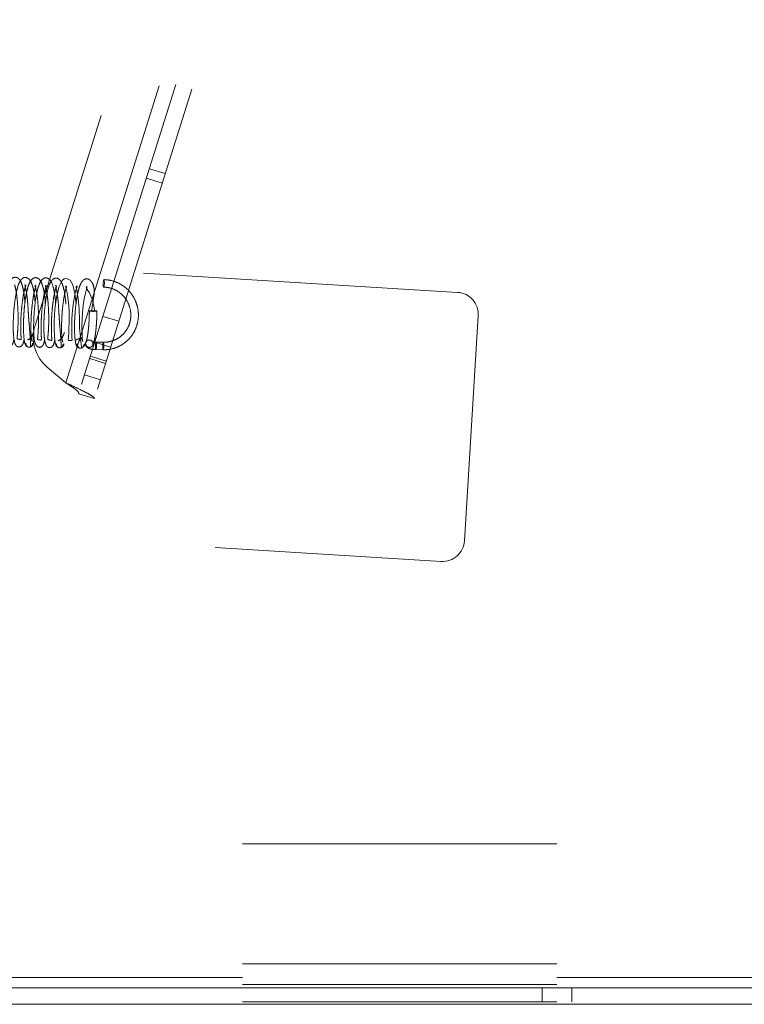
# Paper-space layout 'Top Level(2)' of a CAD drawing. Units: inches. Extents: x 0.1 to 10.8, y 0.2 to 8.4.
# Drawn here: x 3.7 to 3.9, y 1.9 to 2.2 of the extents above; entities that cross this region are included whole.
import ezdxf

# ---------------------------------------------------------------- set-up
doc = ezdxf.new("R2010")
doc.units = ezdxf.units.IN
doc.header["$MEASUREMENT"] = 0
doc.linetypes.add('HIDDEN', pattern=[0.07500000000000001, 0.05, -0.025])

psp = doc.layouts.new('Top Level(2)')

# ---------------------------------------------------------------- linework, layer by layer
at = {"color": 7, "linetype": 'HIDDEN', "lineweight": 0}
for p, q in [((3.78915263601578, 2.39279270776352), (3.699502777725147, 2.107543821507022)), ((3.794492693778414, 2.393274253381776), (3.703607255786901, 2.104093986303524)), ((3.799501159745892, 2.391700160419905), (3.70861572175438, 2.102519893341653)), ((3.770686903877771, 2.38340000267181), (3.689730301741755, 2.125811412631376)), ((3.726094298099344, 2.175643500124642), (3.731102764066822, 2.174069407162771)), ((3.730165803970471, 2.171088177420224), (3.725157338002992, 2.172662270382095)), ((3.824068213656626, 2.136326377028488), (3.617040174470013, 2.148988754349752)), ((3.699568384313907, 2.138374753952425), (3.699473095485219, 2.138333993334541)), ((3.716343768629089, 2.127109076258177), (3.711335302661611, 2.128683169220048)), ((3.716345642549282, 2.127115038717662), (3.711337176581804, 2.128689131679533)), ((3.826274064340661, 2.057319349032495), (3.830651244625308, 2.128885614079342)), ((3.713769002284314, 2.118916656925659), (3.708760536316836, 2.12049074988753)), ((3.7114418602813, 2.120456388349552), (3.709127238509846, 2.12050762573695)), ((3.68832334671072, 2.119059533445586), (3.688357757110364, 2.118998298932397)), ((3.709074124168004, 2.118108213545039), (3.711388745939458, 2.118056976157642)), ((3.707120856148221, 2.115273597838073), (3.712129322115699, 2.113699504876203)), ((3.707122730068413, 2.115279560297558), (3.712131196035892, 2.113705467335687)), ((3.707355096172309, 2.11601890527371), (3.712363562139787, 2.114444812311839)), ((3.693612485592685, 2.112494642744636), (3.699502777725147, 2.107543821507022)), ((3.710489641947083, 2.108482352826746), (3.705481175979605, 2.110056445788617)), ((3.703607255786901, 2.104093986303524), (3.70861572175438, 2.102519893341653)), ((3.54736670772143, 2.067339926215994), (3.818833301391515, 2.050736318063813)), ((4.655661787521515, 1.96088676208931), (2.255661787521516, 1.960886762089311)), ((4.655661787521515, 1.922786762089311), (2.255661787521516, 1.922786762089311)), ((2.255661787521515, 1.918436762089315), (4.655661787521516, 1.918436762089315)), ((4.655661787521515, 1.916136762089311), (2.255661787521516, 1.916136762089311)), ((3.850961787521515, 1.915136762089314), (3.850961787521515, 1.910636762089315)), ((3.860361787521516, 1.910636762089315), (3.860361787521516, 1.915136762089314)), ((4.655661787521516, 1.910636762089315), (2.255661787521515, 1.910636762089315))]:
    psp.add_line(p, q, dxfattribs=at)
at = {"color": 7, "linetype": 'Continuous', "lineweight": 15}
for p, q in [((2.201161787521516, 1.915136762089315), (4.709661787521516, 1.915136762089314)), ((4.655661787521515, 1.909886762089311), (2.255661787521516, 1.909886762089311))]:
    psp.add_line(p, q, dxfattribs=at)
at = {"color": 7, "linetype": 'HIDDEN', "lineweight": 0, "flags": 128}
for points in [[(3.702751468128841, 2.13267558145069), (3.702385150022696, 2.135948420609437), (3.701714341706995, 2.138714022482751), (3.70084353998888, 2.14023844099533), (3.699686742360448, 2.140777927982722), (3.699026303243155, 2.140614778241076), (3.698353589661609, 2.140084508915288), (3.697265332992053, 2.137920542264658), (3.696518694480326, 2.134636274304135), (3.696055183097054, 2.131002078738326), (3.695812090891227, 2.127142054726667), (3.695780167831207, 2.124760222483778), (3.695867285681309, 2.122326162018621), (3.696116321553613, 2.120292096926973), (3.696540697788115, 2.11928886426001), (3.696540697788115, 2.11928886426001)], [(3.711547397012211, 2.13798660087553), (3.711483131387838, 2.138124482758023), (3.711435393850303, 2.138423057548105), (3.711411452006955, 2.138836869940573), (3.711414950786411, 2.139302920749893), (3.711445357531214, 2.139750257965106), (3.711498043090105, 2.14011077855032), (3.711564986564341, 2.140329596514561), (3.711635996416811, 2.140373398806364), (3.711700262041185, 2.140235516923871), (3.711747999578719, 2.139936942133789), (3.711771941422067, 2.139523129741321), (3.711768442642611, 2.139057078932001), (3.711738035897809, 2.138609741716787), (3.711685350338917, 2.138249221131574), (3.711618406864682, 2.138030403167333), (3.711547397012211, 2.13798660087553)], [(3.699443440237017, 2.138321308046487), (3.699639013399708, 2.137577779389173), (3.699839864782988, 2.136712815335011), (3.700068837808823, 2.13543250913734), (3.700273120563828, 2.133838301870377), (3.700426774234762, 2.132075567708609), (3.700526325586113, 2.13022453483825), (3.700572198918877, 2.128367409349671), (3.700567273267296, 2.126579220358131), (3.700519239071973, 2.124892722073895), (3.70044023950012, 2.123395469917199), (3.700353629028695, 2.122186425207664), (3.700288936629888, 2.121343925882222), (3.70033632763002, 2.120996193764017), (3.700555662030601, 2.120976185944865), (3.700877233611007, 2.121000731665925), (3.701199474764302, 2.120958136140039), (3.701425438064955, 2.120945815460221), (3.701496244274905, 2.121213668155919), (3.701472887468259, 2.121918239573426), (3.70143487418522, 2.12297376083346), (3.701409287981184, 2.124335332500247), (3.701417900637859, 2.125932059998867), (3.701473046308238, 2.127682333762029), (3.701581873730792, 2.129528151639803), (3.701745326078551, 2.131394225740777), (3.701961570397068, 2.133200133345297), (3.702225137447163, 2.134863818439463), (3.702508933583312, 2.136240316373903), (3.702765682833566, 2.137220866032871), (3.703097085385222, 2.138184997293802), (3.702964873840241, 2.138313075810973), (3.70278097290418, 2.138132912419672), (3.702855115347154, 2.137729608888991), (3.703055094692816, 2.136897230425205), (3.70327448634452, 2.135710799910602), (3.703464861576871, 2.134299519397995), (3.703728036811547, 2.131116291521433), (3.703826812561305, 2.1274468514947), (3.703905736940211, 2.124943154842334), (3.704141820056786, 2.122146800596278), (3.70429477099453, 2.120841820604261), (3.704424950521012, 2.119754623218247), (3.70451173262885, 2.118987686841535), (3.70464937847735, 2.118665314261037), (3.70464937847735, 2.118665314261037)], [(3.704930237011349, 2.120642900063593), (3.704876019817169, 2.120613230552713), (3.704787410436042, 2.121051232897388), (3.704715099799634, 2.121865474637838), (3.704667028819816, 2.122941233632136), (3.704653457790185, 2.125437859816485), (3.704730833822462, 2.127824666141958), (3.70486695436596, 2.129937654195661), (3.705079677340489, 2.132111419827666), (3.705370025503738, 2.134213166717155), (3.705729135239392, 2.136070869380814), (3.70605990331192, 2.137349556165988), (3.706226121221948, 2.137970488352207), (3.706156202141782, 2.138236177701828), (3.705955531018693, 2.137859977333781), (3.706219746713174, 2.137409774392326), (3.706547941222398, 2.136928840305417), (3.706989739286445, 2.136176830646462), (3.707481420112167, 2.135122134208295), (3.707953644135423, 2.133785986897594), (3.708767430907633, 2.130472386700476), (3.708767430907633, 2.130472386700476)], [(3.708021048663097, 2.130283529407039), (3.707581000181341, 2.130301314289053), (3.707235638539739, 2.130331866138713), (3.707037541917515, 2.130370533713862), (3.70701686872965, 2.130411430226705), (3.707176766281595, 2.13044832955389), (3.707492891620541, 2.130475614107347), (3.707917117529317, 2.130489130061146), (3.708384859458929, 2.130486819733845), (3.708824907940686, 2.13046903485183), (3.709170269582288, 2.130438483002171), (3.709368366204512, 2.130399815427022), (3.709389039392377, 2.130358918914179), (3.709229141840432, 2.130322019586993), (3.708913016501485, 2.130294735033537), (3.70848879059271, 2.130281219079738), (3.708021048663097, 2.130283529407039)], [(3.709077178015704, 2.120463431607526), (3.709009819707894, 2.120252000857063), (3.708956294259746, 2.119896842299571), (3.708924750435531, 2.119452025605908), (3.70891999049654, 2.118985270085411), (3.708942739100336, 2.118567635034926), (3.708989532978206, 2.118262701605019), (3.709053248186434, 2.118116893146163), (3.709124184662145, 2.118152407674464), (3.709191542969954, 2.118363838424927), (3.709245068418102, 2.118718996982419), (3.709276612242317, 2.119163813676082), (3.709281372181308, 2.119630569196579), (3.709258623577513, 2.120048204247064), (3.709211829699643, 2.120353137676971), (3.709148114491416, 2.120498946135827), (3.709077178015704, 2.120463431607526)], [(3.711391799787158, 2.120412194220127), (3.711324441479349, 2.120200763469664), (3.711270916031201, 2.119845604912173), (3.711239372206986, 2.11940078821851), (3.711234612267994, 2.118934032698013), (3.71125736087179, 2.118516397647528), (3.71130415474966, 2.11821146421762), (3.711367869957888, 2.118065655758765), (3.711438806433599, 2.118101170287066), (3.711506164741409, 2.118312601037529), (3.711559690189556, 2.118667759595021), (3.711591234013772, 2.119112576288684), (3.711595993952763, 2.119579331809181), (3.711573245348967, 2.119996966859666), (3.711526451471097, 2.120301900289573), (3.711462736262869, 2.120447708748428), (3.711391799787158, 2.120412194220127)]]:
    psp.add_lwpolyline(points, dxfattribs=at)
at = {"color": 7, "linetype": 'HIDDEN', "lineweight": 0}
for centre, radius, start, end in [((3.823639347666393, 2.129314480069574), 0.007025000000000511, 356.5000000000018, 86.50000000000094), ((3.701655220711941, 2.122063572245969), 0.01250000000000028, 162.5527734938577, 229.9527734938588), ((3.706992799964766, 2.119997955362515), 0.001176554430432048, 92.45612504498878, 338.8700197342984), ((3.706941598684502, 2.119951864368049), 0.001221564810067985, 0.1689104104855493, 89.96337694814153), ((3.819262167381746, 2.057748215022727), 0.00702500000000137, 266.500000000009, 356.5000000000058)]:
    psp.add_arc(centre, radius, start, end, dxfattribs=at)
for points, knots in [([(3.686519517352259, 2.132918851838795), (3.68648704183862, 2.133393061292796), (3.68638316097225, 2.134909936113331), (3.686063014434221, 2.137003285988936), (3.685574549543721, 2.138948183895393), (3.685020261936786, 2.140219052678857), (3.684143761807307, 2.141099358239118), (3.682994454382295, 2.141230380019636), (3.68192494239068, 2.140415828958493), (3.681124169816437, 2.138755066943812), (3.680498325703737, 2.13635045012788), (3.680025379392969, 2.13350631816346), (3.679722515812369, 2.130510442104825), (3.679549820600988, 2.127502619211934), (3.679521096197593, 2.124615205480768), (3.679629941877756, 2.122219525451665), (3.679874772469262, 2.120366091492009), (3.680625325486539, 2.119249274385567), (3.681349219343873, 2.119003918120582), (3.681992401573042, 2.119095318369305), (3.6826152704218, 2.119793374453141), (3.682901581128452, 2.120607871985174), (3.683009364623739, 2.121346775921829), (3.683038477131856, 2.121546355150505)], [0, 0, 0, 0, 0.02728399632280306, 0.08727452959107171, 0.1399962340308299, 0.1848280261213929, 0.2285546979391275, 0.2742941885763208, 0.3273794208235445, 0.3878032677427292, 0.4494518101519707, 0.5078364214336633, 0.5635049259781232, 0.6191882403191379, 0.6770451186278164, 0.7374510132168531, 0.7954258526411618, 0.8473614005054765, 0.8705625175167649, 0.8931239338699118, 0.9369164588166912, 0.982961026640934, 1, 1, 1, 1]), ([(3.689767618539995, 2.132872654490644), (3.689738159706465, 2.13329569546557), (3.689637249439058, 2.134744808440792), (3.689293767095356, 2.136958289273936), (3.6887722554808, 2.139090015194601), (3.687953540998096, 2.140572773318973), (3.686843544911778, 2.14117783359746), (3.685895603333098, 2.140967876933522), (3.685020824092503, 2.140096933781665), (3.68432909784548, 2.138579712431631), (3.68375384939775, 2.136367003476952), (3.683284467872407, 2.133509702677854), (3.682961246806332, 2.130364199467681), (3.682789676139099, 2.127237362823311), (3.682769201655129, 2.124282397269508), (3.682939352358669, 2.121652299246668), (3.683318961644087, 2.119951028599128), (3.683829141726606, 2.119067976619708), (3.68496502576275, 2.118883940880596), (3.685714607817622, 2.119502397640215), (3.686062917701427, 2.120299581903252), (3.686213917184894, 2.121240073086522), (3.68625919868093, 2.121522106155837)], [0, 0, 0, 0, 0.02425944297222019, 0.08309992569583953, 0.1438713443058391, 0.1984838314206621, 0.2455633885508589, 0.289654120486399, 0.3339225105794035, 0.3847480410703823, 0.4431910854194789, 0.5037462223708725, 0.5626819278890011, 0.6202615371770474, 0.67924198160688, 0.7420530906733039, 0.8074766113422224, 0.8561644570683906, 0.8845411936743056, 0.9222237036939913, 0.9766765622503745, 1, 1, 1, 1]), ([(3.693013986812983, 2.132838017618231), (3.692990552001597, 2.133197082820628), (3.692900804578133, 2.134572181439591), (3.69257736344674, 2.136719205303704), (3.692028066399263, 2.138949257177111), (3.69129506760506, 2.140416638850621), (3.690230468632858, 2.141112283762024), (3.68908438094562, 2.140890409910982), (3.688208968047072, 2.139936701234667), (3.687607256551053, 2.138537735428568), (3.687081215985355, 2.136634157493119), (3.686641001984314, 2.134208285384422), (3.68633697201879, 2.13163519831569), (3.686144634552657, 2.129043893209486), (3.686048290125745, 2.126647877504241), (3.686048313104051, 2.124123377127381), (3.686177922205494, 2.121774763809854), (3.68645305872905, 2.119897995304713), (3.686724973848559, 2.119596822612051), (3.686867530575262, 2.119438927040389)], [0, 0, 0, 0, 0.02358221741874881, 0.09031193885698031, 0.1586276100184807, 0.2248523398057309, 0.2817578619042645, 0.3324654445778988, 0.3862685110994405, 0.441894581595807, 0.4975898659739433, 0.5535761249754914, 0.6230725890386539, 0.6681371737114734, 0.7201275053879096, 0.7791694237715286, 0.8453855324453646, 0.9189403942105405, 1, 1, 1, 1]), ([(3.696268698907969, 2.13267616537624), (3.69624723272399, 2.133015407953837), (3.696163324734931, 2.134341454656741), (3.69588952134549, 2.136280922467418), (3.69535765181809, 2.138714660773172), (3.694674017142386, 2.140330646989753), (3.693328988095828, 2.141058618356366), (3.692172530081932, 2.140742330304893), (3.691196197174086, 2.139412055888795), (3.690453016669415, 2.137116313098298), (3.689876115413335, 2.13410114177002), (3.689514581946882, 2.130933397460515), (3.689311211830016, 2.127775944204686), (3.689256958097984, 2.124771309227727), (3.689354137031206, 2.122280906524499), (3.689563203500004, 2.120367204531458), (3.690370588621258, 2.118957814739682), (3.691423358918657, 2.118699936714814), (3.692220299884474, 2.119351896432111), (3.692606523877747, 2.120257781545376), (3.692735725515504, 2.121087713608292), (3.692781882632712, 2.121384205759387)], [0, 0, 0, 0, 0.01940330801712828, 0.07584452636739866, 0.1254624614558361, 0.2063957872328865, 0.2484806416531799, 0.2967735258152794, 0.3585232751050875, 0.4277543846309116, 0.4920486799953735, 0.5514542879273235, 0.6093053129959664, 0.6684160471512395, 0.7290227496709921, 0.786925135655585, 0.838642403816376, 0.8840380581703989, 0.928003904984013, 0.9742794886045245, 1, 1, 1, 1]), ([(3.699515538472663, 2.132613688664288), (3.699493321194899, 2.13295421438339), (3.699403943771732, 2.134324108193956), (3.699084109060473, 2.136489932159005), (3.698581323969307, 2.138675388776542), (3.697813402889161, 2.14021803200113), (3.696725661748502, 2.140927328173772), (3.695820530946043, 2.140835316776306), (3.694873449730277, 2.14004638061476), (3.694139243741184, 2.138561374747249), (3.693547246397407, 2.136390627994095), (3.693063380458311, 2.133563592658773), (3.692726194525767, 2.130427912125969), (3.692540753643439, 2.127278236321987), (3.692508039380642, 2.124254138792021), (3.692673057120561, 2.121522436622976), (3.693058663846885, 2.119748879407202), (3.693574923318559, 2.118848256528249), (3.694710842534882, 2.118670945582766), (3.695457093927944, 2.119283379784707), (3.695800655428165, 2.120066914649705), (3.695951023373848, 2.120975288287057), (3.695997960908016, 2.121258838204873)], [0, 0, 0, 0, 0.0194581348637143, 0.07827772476417685, 0.1389061816405494, 0.1932577158660974, 0.2402076343058379, 0.2843011393585456, 0.3289945443257884, 0.3803137960550821, 0.4390855563487695, 0.4997958143936114, 0.5588434489681795, 0.6165184884873799, 0.6761470358038602, 0.7404984213522857, 0.8080633904511894, 0.8578933520896079, 0.8864982702698115, 0.9236074243715279, 0.9761539661098751, 1, 1, 1, 1]), ([(3.70763782426748, 2.130297998498402), (3.707928129976831, 2.131900316179632), (3.708347809122822, 2.134216699545186), (3.70865185682291, 2.137035155539366), (3.708266319879629, 2.138726228223733), (3.707658697319015, 2.139765692701933), (3.706993526966424, 2.140410721088159), (3.706309951062023, 2.140692596980413), (3.705610759250367, 2.140594961791017), (3.704794426764902, 2.140004302368858), (3.704125878626402, 2.138897245556791), (3.703569390557222, 2.13728876114159), (3.703118919032269, 2.135236100341842), (3.702753290596372, 2.132861128609486), (3.702498484327418, 2.130440784486743), (3.702329225413247, 2.127948189732851), (3.702249118414394, 2.125197036408918), (3.702313468650277, 2.122805399234887), (3.702488660228146, 2.120994085720438), (3.702711681879995, 2.11978871802247), (3.703023353657856, 2.118940075274162), (3.70327965499298, 2.118902815763357), (3.703413376060079, 2.118883376217551)], [0, 0, 0, 0, 0.1045264404656208, 0.151108179602205, 0.1936390392515402, 0.2297506308993633, 0.2578681801925861, 0.2966904101157121, 0.3350559253999472, 0.3756577023784468, 0.4216603651505423, 0.4731236651214298, 0.5282041745254501, 0.5808228840453123, 0.6307244266416063, 0.6781271967061214, 0.7332089987566629, 0.80441108107848, 0.8465374960158811, 0.8931006640547113, 0.9442270042489794, 1, 1, 1, 1]), ([(3.711388745939458, 2.118056976157642), (3.711869951921505, 2.118065276546623), (3.713221261702466, 2.118088585477174), (3.715402075111065, 2.118616629804574), (3.717746605752331, 2.119793707027118), (3.719745668258553, 2.12150287893591), (3.721286540611764, 2.123637302362894), (3.722284587108947, 2.126081463517638), (3.722684736320423, 2.128699473509806), (3.722464686453642, 2.131346807018787), (3.721636096190891, 2.133877097279771), (3.720244282742419, 2.136148869427253), (3.718365938536582, 2.138038917387235), (3.716105610842584, 2.139428463582415), (3.713798044846242, 2.140216716373037), (3.712271969307106, 2.140330825657377), (3.711618253885432, 2.140379705936903)], [0, 0, 0, 0, 0.04149866450611743, 0.116535440821621, 0.1916650451230258, 0.2667704712520342, 0.3418664457083512, 0.4169743628819095, 0.4921131218832756, 0.5672937447161018, 0.6425178237561947, 0.7177782182454482, 0.7930600652584255, 0.8683408449960822, 0.9436019922845403, 1, 1, 1, 1]), ([(3.683451309723008, 2.138738104301809), (3.683372886349855, 2.138744807458485), (3.683191148516483, 2.13876034131175), (3.683389864734866, 2.138178327635111), (3.683789314479638, 2.136384748292402), (3.684096806854534, 2.133828297797037), (3.684295706247358, 2.13092397239472), (3.684358566220831, 2.127997087398692), (3.684302422042094, 2.125256567259155), (3.684163627417783, 2.123331757454774), (3.684041571971294, 2.122224186509141), (3.683990762070776, 2.121599990549631), (3.68426657642679, 2.121462326897119), (3.684895320872994, 2.121333093137033), (3.685283109985778, 2.121211128448581), (3.685326123899187, 2.121589603905714), (3.685219463083568, 2.12286005692664), (3.685147826804054, 2.125067945457976), (3.685203447675245, 2.12780072706378), (3.685387689418923, 2.130709994952387), (3.685694931419472, 2.133520018894861), (3.686101121411004, 2.135961948029635), (3.68649648888838, 2.13771324267089), (3.686847270928803, 2.138509634917272), (3.686772332786824, 2.138560678967557), (3.686754412934283, 2.138572885059543)], [0, 0, 0, 0, 0.03664897921042388, 0.08493011470025096, 0.1410289515271571, 0.1946657529315118, 0.244964971191444, 0.294415031401848, 0.3447972571690849, 0.3959225490036873, 0.4208483036478345, 0.4440401737204782, 0.4853765145079157, 0.5209491801047268, 0.5556265039859809, 0.5933162987862858, 0.6381991569717281, 0.6890714372721517, 0.7398832765596052, 0.7897485591787721, 0.8387347460151137, 0.8881978908124882, 0.9380110220662546, 0.9851766628525281, 1, 1, 1, 1]), ([(3.686692772055435, 2.138667628198736), (3.686590367912932, 2.1386985373871), (3.686471140356444, 2.138734524476212), (3.686488956061041, 2.138608876099153), (3.686491469917592, 2.138591146685534)], [0, 0, 0, 0, 0.8588965967245902, 1, 1, 1, 1]), ([(3.686518259777516, 2.138313006958102), (3.686602200973567, 2.138029282219196), (3.686772481728886, 2.137453726173812), (3.687065560967349, 2.135898697035825), (3.687353957873892, 2.133667425437051), (3.687499317149216, 2.131273837379612), (3.687656095269721, 2.128737368243788), (3.687841972764879, 2.126276755514854), (3.688070104410394, 2.123600549494399), (3.688262870401082, 2.121125115905907), (3.688278570364252, 2.119613319720955), (3.688297857530686, 2.119227561274384), (3.688304589722343, 2.119092912164345)], [0, 0, 0, 0, 0.08616248123881047, 0.1747867921333262, 0.2656674072875354, 0.3856615709155875, 0.464837396122289, 0.5584443250342939, 0.667136944438085, 0.7904292136549743, 0.9268492495176419, 1, 1, 1, 1]), ([(3.688861008658532, 2.120739421463312), (3.688797187216221, 2.120780252111369), (3.68867442906047, 2.12085878833481), (3.68852533509456, 2.121866276965034), (3.688434794665077, 2.123262246508476), (3.688395380231148, 2.125292208350716), (3.688455255758009, 2.12786799890721), (3.688653619978428, 2.130805915542787), (3.68894201345653, 2.13344006015005), (3.689322908374013, 2.13581131121033), (3.68976489654368, 2.137605466751467), (3.690021274882178, 2.138314335377143), (3.689942401806073, 2.13841063920301), (3.68992253930298, 2.138434891268906)], [0, 0, 0, 0, 0.09978431749733697, 0.1919314002542674, 0.2761350554999267, 0.3520884901975069, 0.4777330944079145, 0.5738117255608318, 0.6706233743217036, 0.7724133898709652, 0.8768192268601285, 0.968979547796072, 1, 1, 1, 1]), ([(3.689854114325396, 2.138570858916689), (3.689805074236401, 2.138614517679063), (3.689747956772088, 2.138665367460395), (3.689752544078905, 2.138567127588833), (3.689753192801661, 2.138553234809744)], [0, 0, 0, 0, 0.8585830898552873, 1, 1, 1, 1]), ([(3.689756943774368, 2.138349414976019), (3.689819814596933, 2.13811731088037), (3.689956976236557, 2.137610942790628), (3.69033808041989, 2.135792503767821), (3.690628855486624, 2.13330210689359), (3.690805479473358, 2.130433054050381), (3.69085257045156, 2.12751314090959), (3.690776436226287, 2.124767395799438), (3.690644758265529, 2.122569947246075), (3.690511266478501, 2.121463737467926), (3.690592792333656, 2.121186082891189), (3.690751911998131, 2.121185040961133), (3.691384402727552, 2.121236995792404), (3.691801594032582, 2.121043977783259), (3.691751335325749, 2.12159956022242), (3.691695187257526, 2.123003102932433), (3.69164738838129, 2.125199807893666), (3.691710239405798, 2.127909247466469), (3.691904914219514, 2.130825979785382), (3.692224172040856, 2.133663976337957), (3.692651715253531, 2.136040968734795), (3.693031060627967, 2.137581521786239), (3.693377963306362, 2.138361561861411), (3.693333318245987, 2.138422282550873), (3.693317198228959, 2.138444207004325)], [0, 0, 0, 0, 0.04355023767428694, 0.0950110363080185, 0.1494134265186454, 0.2031480356833194, 0.2560021406761245, 0.310003814892179, 0.3669880641624527, 0.4253913793771119, 0.449747448759981, 0.468992145008816, 0.4944344664009169, 0.5261146371488054, 0.5726732794937708, 0.6240247363206506, 0.6760822172930829, 0.7285886565508068, 0.7820723996786155, 0.8364324260306653, 0.8905327287688223, 0.9379555798939703, 0.9775975863802888, 1, 1, 1, 1]), ([(3.693050710144846, 2.138240110224167), (3.693129442454509, 2.137941203770097), (3.693290346466657, 2.137330333240298), (3.693643647258955, 2.135366127400242), (3.693896121850333, 2.132937235462057), (3.694055149966567, 2.13022125898869), (3.694098847916293, 2.127457753458248), (3.694034648762574, 2.124833036971671), (3.693895959969313, 2.12298164754967), (3.693771875892198, 2.121907584607632), (3.693730944672721, 2.12132617822398), (3.694041444202139, 2.12123974553701), (3.694748238113379, 2.121097551245299), (3.695108708946379, 2.120922931990364), (3.695055307722466, 2.121450197045832), (3.694955735290175, 2.12279792516463), (3.694890023424457, 2.125050611366618), (3.694956260073472, 2.127816150730037), (3.695151147875301, 2.130732486879745), (3.695466542307177, 2.133510959282943), (3.695873357183483, 2.135878194229814), (3.696259278173943, 2.137545006784304), (3.696595615778875, 2.138298184859306), (3.696520438151794, 2.1383466274412), (3.696502501998828, 2.138358185049396)], [0, 0, 0, 0, 0.05026250318609687, 0.1027207058674624, 0.1539837471706051, 0.2036322919360178, 0.2536831540632599, 0.3057596621869836, 0.3596541116646877, 0.3863244229554981, 0.4111760524048487, 0.4556008035882565, 0.494020416330522, 0.5313210215539772, 0.5713342497205207, 0.6191019920833583, 0.6733550588758376, 0.7275974695956655, 0.7808021295865776, 0.8329506208606887, 0.8848433159195281, 0.9362921456977519, 0.9848003473326795, 1, 1, 1, 1]), ([(3.693306464171177, 2.138517538944311), (3.693216176290067, 2.138542101642323), (3.693085834684829, 2.138577560902729), (3.69308003437818, 2.138447667949396), (3.693078251955124, 2.138407752095133)], [0, 0, 0, 0, 0.692701926946901, 1, 1, 1, 1]), ([(3.696437461656404, 2.138451113980262), (3.696334386557862, 2.138485314167279), (3.696215961127364, 2.138524607574979), (3.696236018000899, 2.138394179230461), (3.696238617777531, 2.138377273077988)], [0, 0, 0, 0, 0.8703797664883277, 1, 1, 1, 1]), ([(3.696273875116996, 2.138068891458123), (3.696362794444581, 2.137760937473854), (3.696541490994927, 2.137142058360064), (3.69683808706159, 2.135495574896385), (3.697120339904935, 2.133196901517264), (3.697256408709875, 2.130769680468091), (3.697404441922729, 2.12822165497989), (3.697583939491433, 2.125762586153536), (3.697805994201666, 2.123117496454401), (3.697991354416482, 2.120687194865222), (3.69800525714942, 2.119311786619757), (3.698026194237568, 2.118738094500564), (3.698070912868904, 2.118778838289678), (3.698093712319494, 2.118799611197502)], [0, 0, 0, 0, 0.08332184169448378, 0.1674475739281111, 0.2520184368646317, 0.3626506349106587, 0.4357077652261968, 0.5221369800459423, 0.6225264392948945, 0.7363663382624898, 0.8622675664864169, 0.9297781770447389, 1, 1, 1, 1]), ([(3.698613763255434, 2.120465431695577), (3.698526379558237, 2.120587991932493), (3.698360571195546, 2.120820546892583), (3.698196423357358, 2.122536224155342), (3.698140804502014, 2.124643429151843), (3.698176612603833, 2.126821408120922), (3.698273277866676, 2.128800971033761), (3.698450022293118, 2.131160090430288), (3.698711691471027, 2.133414142798183), (3.699039172070844, 2.135373816140055), (3.699320787560154, 2.136666320413172), (3.699584626728662, 2.13760352983691), (3.699749468275574, 2.138102206747872), (3.699680286300174, 2.13816943100693), (3.699652330896304, 2.13819659532684)], [0, 0, 0, 0, 0.129290856112199, 0.245326140351994, 0.3474975390145855, 0.4352852764496709, 0.5082539001943073, 0.569494301417732, 0.6957898315678279, 0.7623530861813408, 0.8307594941773496, 0.8980065698510459, 0.9587859769044871, 1, 1, 1, 1]), ([(3.71156513954359, 2.137980293744992), (3.711941199440869, 2.137957049151534), (3.713084886500387, 2.137886356847106), (3.714952852316718, 2.137317647329009), (3.716959009987637, 2.136089850302171), (3.718581228363036, 2.134368151256508), (3.71970277736024, 2.132286029382076), (3.720245655029156, 2.129988234513345), (3.720172537883822, 2.127637447028315), (3.719489212799317, 2.125398310304124), (3.718243723089403, 2.12342819975365), (3.716522442994489, 2.12186352559642), (3.71444698993609, 2.120822328343471), (3.712686020295869, 2.120460728774401), (3.711678889265679, 2.120457215258054), (3.7114418602813, 2.120456388349552)], [0, 0, 0, 0, 0.04148699495154161, 0.1261717604236955, 0.210988559558094, 0.2957263754532932, 0.38040222534367, 0.4650473512477875, 0.5496897337091078, 0.6343703349173074, 0.7191232038054991, 0.8039649384646412, 0.8888862611761694, 0.9738493047333807, 1, 1, 1, 1]), ([(3.707003001090265, 2.130395798505355), (3.70699691955241, 2.129972561929541), (3.706979197402887, 2.128739212395488), (3.706884962103151, 2.126701298874331), (3.706700265275319, 2.124475611244705), (3.706450876465072, 2.122596376336401), (3.706189477839319, 2.121314002143241), (3.705988168730787, 2.120721986225854), (3.705932739345593, 2.120612054688566), (3.705918147187144, 2.120583114472014)], [0, 0, 0, 0, 0.09482986988260789, 0.2763427891579158, 0.4578027299926517, 0.6380026421356132, 0.8150965065074631, 0.951322911743456, 1, 1, 1, 1]), ([(3.708031994969878, 2.119446607740214), (3.708119266142661, 2.119634263422564), (3.708370728309612, 2.120174972376273), (3.708667588569517, 2.121371400335256), (3.708979111543841, 2.123269433367998), (3.709209496692419, 2.12555475489502), (3.709358935958287, 2.127969301097711), (3.709388668219775, 2.129595677316245), (3.709402907031762, 2.130374550635528)], [0, 0, 0, 0, 0.09705000284093175, 0.2796387769161047, 0.4722406302232546, 0.654776414828897, 0.8346720539733055, 1, 1, 1, 1]), ([(3.687371102258397, 2.121180051256933), (3.687912893938155, 2.1214672852313), (3.68867608812864, 2.121871897019811), (3.689174831150687, 2.123424870477395), (3.689319516420393, 2.123875387825257)], [0, 0, 0, 0, 0.709900162387046, 1, 1, 1, 1]), ([(3.697059932764307, 2.120954408454842), (3.697606457082162, 2.121201012400058), (3.698389693488538, 2.121554426112017), (3.698909210466743, 2.123081839416757), (3.699066220467723, 2.12354345891051)], [0, 0, 0, 0, 0.6977769590453928, 1, 1, 1, 1]), ([(3.686554334135859, 2.120195114256259), (3.686562547739821, 2.120089597492509), (3.686578797513789, 2.119880843385453), (3.686726310390527, 2.119505952595937), (3.68702496111255, 2.119148616875752), (3.687455227186248, 2.11893164205326), (3.687836468811121, 2.118873690372038), (3.688219914607576, 2.1189177735812), (3.688659167325279, 2.119118114579633), (3.688973044790543, 2.119463603077447), (3.689136722856005, 2.119832747405662), (3.689162025500317, 2.120041067157496), (3.68917481350042, 2.120146352319597)], [0, 0, 0, 0, 0.07320302926573308, 0.1448246938690548, 0.2779192583485006, 0.3957634902341817, 0.4999372654872559, 0.6041293956550299, 0.7220252562772953, 0.8551729844812502, 0.9268041764104806, 1, 1, 1, 1]), ([(3.686802688899707, 2.120199030177824), (3.686804305499045, 2.120093197300712), (3.686807520704597, 2.119882709490895), (3.686924474751834, 2.119506345194577), (3.687176098730157, 2.119149094730967), (3.68753502926619, 2.118932795505728), (3.687836417033454, 2.118873718539797), (3.688140015182867, 2.118916329847806), (3.688507973584839, 2.119113900746976), (3.688774829155529, 2.119457929016716), (3.688907944257232, 2.119827597550743), (3.68892026829558, 2.120037247384057), (3.68892646549971, 2.120142670848047)], [0, 0, 0, 0, 0.07137154705857437, 0.1419487122856594, 0.274929235409134, 0.3941683669946029, 0.5000606262475249, 0.6059357184659506, 0.7251260241623275, 0.8580549927630525, 0.9286222453770302, 0.9999999999999999, 0.9999999999999999, 0.9999999999999999, 0.9999999999999999]), ([(3.703733502416526, 2.12088162788196), (3.704337090760144, 2.121380132188099), (3.705520833896305, 2.122357787003635), (3.703491618608507, 2.121500599719525), (3.702497096284908, 2.121080490579465)], [0, 0, 0, 0, 0.5098980726301698, 1, 1, 1, 1]), ([(3.705918147187143, 2.120583114472014), (3.705844799006705, 2.120397036961786), (3.705704106567859, 2.12004011333298), (3.705793114436818, 2.119467339455809), (3.706046527982783, 2.119023765636523), (3.706414225556451, 2.118690712310892), (3.706964155244119, 2.118405355549362), (3.707766548649324, 2.118200873584761), (3.708589277230901, 2.118120874454128), (3.709030067919888, 2.118109363995026), (3.709074124168003, 2.118108213545039)], [0, 0, 0, 0, 0.1175215484417655, 0.2254233597672012, 0.3237310656466724, 0.4212928086473642, 0.5443743929913557, 0.7634524751581324, 0.9763574941444941, 1, 1, 1, 1]), ([(3.709127238509846, 2.12050762573695), (3.708947315449627, 2.12051517096842), (3.708569470041337, 2.120531016247294), (3.708118981832028, 2.120597092398992), (3.707842136183134, 2.120667482357163), (3.707743317269339, 2.120708848787632), (3.707767642775106, 2.120700784308464), (3.707892363159921, 2.120607714473266), (3.70808461005571, 2.12035230623184), (3.708185184068495, 2.119931247036534), (3.708111774083001, 2.119602747741206), (3.708041946613096, 2.119466084637378), (3.708031994969878, 2.119446607740214)], [0, 0, 0, 0, 0.1334420965430921, 0.280233580898742, 0.3956755014540939, 0.4810232796779293, 0.5516605136015991, 0.6246382428949124, 0.7241610737626238, 0.8560234670949329, 0.9794808104982842, 1, 1, 1, 1]), ([(3.696276042766649, 2.120011009103552), (3.696283909742108, 2.119904510473298), (3.696299475502229, 2.119693790083972), (3.696445794170228, 2.119314597054986), (3.696743346648708, 2.118951259218721), (3.697173014956561, 2.118726257562744), (3.697553994595317, 2.118659660275952), (3.697937522346548, 2.118695286363108), (3.698377629014923, 2.118888345658655), (3.698692792342142, 2.119228798915087), (3.698857748308443, 2.119594471288382), (3.698883755319183, 2.11980124193282), (3.698896898856903, 2.119905740592497)], [0, 0, 0, 0, 0.0731658131203442, 0.1447673889254595, 0.2778671570290246, 0.3957634012071799, 0.5000385502426389, 0.6043130518837931, 0.7222029313128577, 0.8552801506581029, 0.926860844652266, 1, 1, 1, 1]), ([(3.696524572781542, 2.1199583894599), (3.696525852530598, 2.119853292665435), (3.696528397880543, 2.119644260966077), (3.696643830671684, 2.119272831465737), (3.696895688730353, 2.118911828777645), (3.69714207961035, 2.118789050939707), (3.697258191201568, 2.118731191938881)], [0, 0, 0, 0, 0.1813720869508745, 0.3607390286662683, 0.6987485551971849, 1, 1, 1, 1]), ([(3.697554123680391, 2.118676038835053), (3.697554197475182, 2.118676025309171), (3.69765226667779, 2.118658050157917), (3.697856948576759, 2.118720284731397), (3.698226467202771, 2.118913240140245), (3.69849426668877, 2.119266608631581), (3.698628682371513, 2.119639998463443), (3.698641710801133, 2.119851649547718), (3.698648261504764, 2.119958067862646)], [0, 0, 0, 0, 0.0001595330625777475, 0.2120106311328183, 0.4504243848401246, 0.7162494804283109, 0.8573300379919797, 1, 1, 1, 1]), ([(3.702827155045409, 2.119795940972202), (3.702836735082298, 2.119691388455338), (3.702855714098466, 2.119484259408672), (3.703009300002924, 2.11911393634061), (3.703316514698008, 2.118765649454967), (3.703754590778903, 2.118566551798228), (3.704138399644867, 2.11853175639942), (3.704523584787395, 2.118600077354709), (3.704967352942095, 2.118825478505323), (3.705284158529452, 2.119193444498729), (3.705447867246231, 2.119580411608259), (3.705472516050836, 2.11979732755752), (3.705484958161231, 2.119906821394254)], [0, 0, 0, 0, 0.07195510999205468, 0.1425503066060287, 0.27471745204591, 0.3933828373746131, 0.5000428609835982, 0.606696039824621, 0.7253397342544292, 0.8574766457234678, 0.9280577157321722, 1, 1, 1, 1]), ([(3.703112804001501, 2.119959688660928), (3.703114795243733, 2.119849630416645), (3.703118761731286, 2.119630398095761), (3.703236934540509, 2.11923585354721), (3.703489452364102, 2.118857942165007), (3.703844989329354, 2.118610111646509), (3.704043816497441, 2.11856823122803), (3.704138033009602, 2.118548385715997)], [0, 0, 0, 0, 0.1402910016456888, 0.2794549566973686, 0.5436568131210655, 0.7837565970995592, 1, 1, 1, 1]), ([(3.704772902068335, 2.118758159335323), (3.704885709969793, 2.11887818170467), (3.705058250897638, 2.119061757240619), (3.705184201883025, 2.119431685971243), (3.705194103103775, 2.119639206939322), (3.705199073618691, 2.119743384605219)], [0, 0, 0, 0, 0.4846611653720486, 0.7412945909266005, 1, 1, 1, 1]), ([(3.70861572175438, 2.102519893341653), (3.708550945809139, 2.102696154295919), (3.708421392442424, 2.103048680221411), (3.706850384179683, 2.104010191150527), (3.704478657648703, 2.105223166538707), (3.701864749812745, 2.106453616368218), (3.700156341840022, 2.107242158773445), (3.699502777725147, 2.107543821507022)], [0, 0, 0, 0, 0.2164658675611615, 0.4329366683470999, 0.6494074795134387, 0.865878236350952, 1, 1, 1, 1]), ([(3.703607255786901, 2.104093986303524), (3.703597076986877, 2.104257222301719), (3.703576719387305, 2.104583694290482), (3.702843621514753, 2.105294234478613), (3.701707899241878, 2.106131007408874), (3.700506816848053, 2.106909307386108), (3.699754024796945, 2.10738504301796), (3.699502777725147, 2.107543821507022)], [0, 0, 0, 0, 0.2222060519691763, 0.4444120935547095, 0.6665633012288897, 0.888714294906577, 1, 1, 1, 1])]:
    psp.add_open_spline(points, degree=3, knots=knots, dxfattribs=at)

doc.saveas('drawing.dxf')
